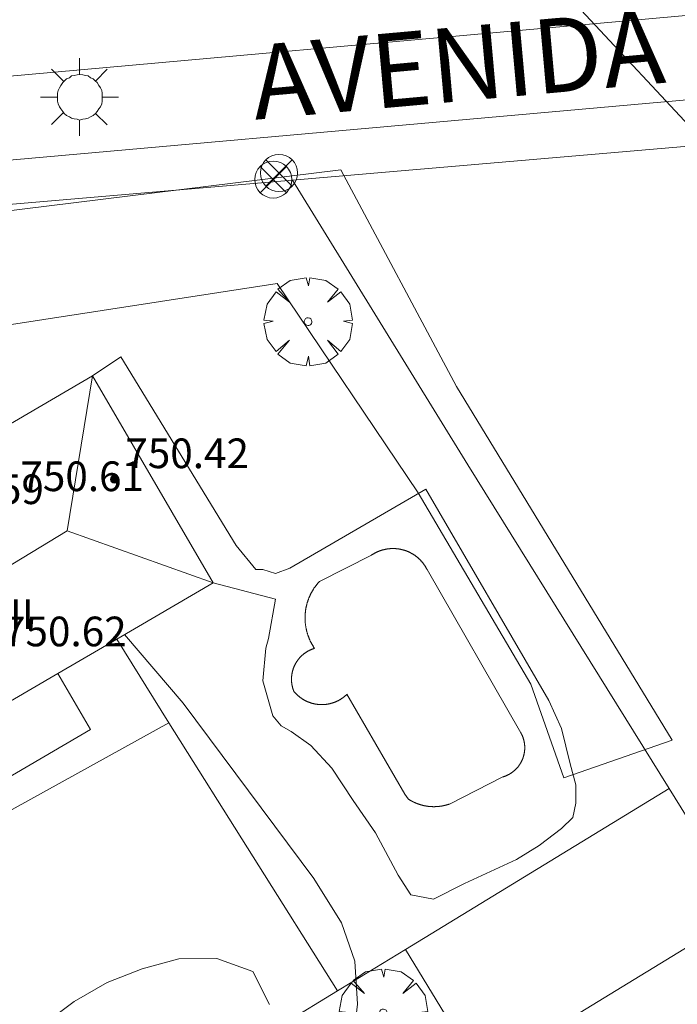
# Model space of a CAD drawing. Units: millimetres. Extents: x 423999 to 425002, y 4490499 to 4491001.
# Drawn here: x 424076 to 424094, y 4490864 to 4490890 of the extents above; entities that cross this region are included whole.
import ezdxf

# ---------------------------------------------------------------- set-up
doc = ezdxf.new("R2010")
doc.units = ezdxf.units.MM
doc.header["$MEASUREMENT"] = 0
doc.layers.get('0').update_dxf_attribs({"lineweight": 9})
for name, color, linetype, lineweight in [('1', 7, 'Continuous', 9), ('f012003p_num_plantas', 252, 'Continuous', 9), ('f030042l_viaurbana_texto', 7, 'Continuous', 9), ('f040024s_piscina', 140, 'Continuous', 9), ('f050002l_curvanivel_cgn', 23, 'Continuous', 9), ('f050009p_puntocotaconstruccionelevada', 211, 'Continuous', 9), ('f061013p_arbol', 91, 'Continuous', 9), ('f070045l_muro_tap', 11, 'MURO2', 9), ('f070047l_seto', 91, 'Continuous', 9), ('f070056l_edificacion_els', 22, 'Continuous', 9), ('f070056l_edificacion_med', 221, 'Continuous', 9), ('f070056s_edificacion_edi', 240, 'Continuous', 9), ('f070057s_edificacionligera', 11, 'Continuous', 9), ('f070058l_elementoconstruido_bordillo', 30, 'Continuous', 9), ('f070066l_obracontencion', 11, 'CONTENCION', 9), ('f081039p_poste', 7, 'Continuous', 9), ('f081055p_farola', 7, 'Continuous', 9)]:
    doc.layers.add(name, color=color, linetype=linetype, lineweight=lineweight)
doc.styles.add('ROMANS', font='romans.shx')
doc.styles.get("Standard").update_dxf_attribs({"font": 'arial.ttf'})
doc.styles.add('Style-s7210005_h', font='txt')
doc.linetypes.add('CONTENCION', pattern='A,6.1e-05,[1,obra_contencion.shx,S=1,R=0,X=0,Y=0],-6.120525', length=6.120586)
doc.linetypes.add('MURO2', pattern='A,3.1e-05,[1,muro2.shx,S=1,R=0,X=0,Y=0],-3.058844', length=3.058875)

# ---------------------------------------------------------------- blocks, each defined once
blk = doc.blocks.new('punto_cota_construccion_elevada')
at = {"layer": 'f050009p_puntocotaconstruccionelevada'}
h = blk.add_hatch(color=256, dxfattribs=at)
h.dxf.hatch_style = 1
edge = h.paths.add_edge_path()
edge.add_arc((0, 0), 0.1, 0, 360)
blk.add_circle((0, 0), 0.1, dxfattribs=at)
blk = doc.blocks.new('arbol')
at = {"color": 0, "linetype": 'Continuous', "lineweight": 0, "flags": 128}
for points in [[(0.96, 0.012), (1.2, 0.036), (1.128, 0.468), (0.888, 0.804), (0.528, 0.528), (0.816, 0.876), (0.48, 1.104), (0.048, 1.176), (0.012, 0.96), (-0.048, 1.176), (-0.48, 1.104), (-0.816, 0.876), (-0.504, 0.528), (-0.864, 0.804), (-1.104, 0.468), (-1.188, 0.036), (-0.936, 0.012)], [(-0.936, 0.012), (-1.188, -0.048), (-1.104, -0.48), (-0.864, -0.804), (-0.504, -0.504), (-0.816, -0.876), (-0.48, -1.116)], [(-0.48, -1.116), (-0.048, -1.188), (0.012, -0.936), (0.048, -1.188), (0.48, -1.116), (0.816, -0.876), (0.528, -0.504), (0.888, -0.804), (1.128, -0.48), (1.2, -0.048), (0.96, 0.012)]]:
    blk.add_lwpolyline(points, dxfattribs=at)
at = {"color": 0, "linetype": 'Continuous', "lineweight": 0, "extrusion": (0, 0, -1)}
for start, end in [(180.0229, 7.5946), (7.2233, 180.0229)]:
    blk.add_arc((0, 0), 0.104, start, end, dxfattribs=at)
blk = doc.blocks.new('poste')
at = {"layer": 'f081039p_poste'}
for p, q in [((-0.354, 0.354), (0.354, -0.354)), ((-0.354, -0.354), (0.354, 0.354))]:
    blk.add_line(p, q, dxfattribs=at)
blk.add_circle((0, 0), 0.5, dxfattribs=at)
blk = doc.blocks.new('farola')
at = {"layer": '1'}
for points in [[(0, 1.05, 0), (0, 0.6, 0)], [(-0.75, 0.75, 0), (-0.42, 0.42, 0)], [(0.01, 0.61, 0), (0.09, 0.6, 0), (0.16, 0.58, 0), (0.24, 0.57, 0), (0.3, 0.52, 0), (0.37, 0.49, 0), (0.43, 0.43, 0), (0.48, 0.39, 0), (0.52, 0.31, 0), (0.57, 0.25, 0), (0.6, 0.18, 0), (0.61, 0.1, 0), (0.61, 0.03, 0), (0.61, -0.03, 0), (0.61, -0.11, 0), (0.6, -0.18, 0), (0.57, -0.26, 0), (0.52, -0.32, 0), (0.48, -0.39, 0), (0.43, -0.44, 0), (0.37, -0.5, 0), (0.3, -0.53, 0), (0.24, -0.57, 0), (0.16, -0.59, 0), (0.09, -0.6, 0), (0, -0.62, 0), (-0.06, -0.6, 0), (-0.14, -0.59, 0), (-0.21, -0.57, 0), (-0.27, -0.53, 0), (-0.35, -0.5, 0), (-0.41, -0.44, 0), (-0.45, -0.39, 0), (-0.5, -0.32, 0), (-0.54, -0.26, 0), (-0.57, -0.18, 0), (-0.59, -0.11, 0), (-0.59, -0.03, 0), (-0.59, 0.03, 0), (-0.59, 0.1, 0), (-0.57, 0.18, 0), (-0.54, 0.25, 0), (-0.5, 0.31, 0), (-0.45, 0.39, 0), (-0.41, 0.43, 0), (-0.35, 0.49, 0), (-0.27, 0.52, 0), (-0.21, 0.57, 0), (-0.14, 0.58, 0), (-0.06, 0.6, 0), (0.01, 0.61, 0)], [(0.75, 0.75, 0), (0.43, 0.43, 0)], [(-1.05, 0, 0), (-0.59, 0, 0)], [(1.05, 0, 0), (0.61, 0, 0)], [(-0.75, -0.74, 0), (-0.42, -0.41, 0)], [(0.75, -0.75, 0), (0.43, -0.44, 0)], [(0, -1.05, 0), (0, -0.62, 0)]]:
    blk.add_polyline3d(points, dxfattribs=at)

msp = doc.modelspace()

# ---------------------------------------------------------------- linework, layer by layer
at = {"layer": 'f040024s_piscina'}
msp.add_polyline3d([(424086.307, 4490869.572, 743.616), (424084.746, 4490872.263, 743.616), (424084.74, 4490872.256, 743.616), (424084.733, 4490872.25, 743.616), (424084.726, 4490872.244, 743.616), (424084.72, 4490872.238, 743.616), (424084.713, 4490872.232, 743.616), (424084.707, 4490872.226, 743.616), (424084.7, 4490872.22, 743.616), (424084.693, 4490872.214, 743.616), (424084.686, 4490872.209, 743.616), (424084.679, 4490872.203, 743.616), (424084.672, 4490872.197, 743.616), (424084.665, 4490872.192, 743.616), (424084.658, 4490872.186, 743.616), (424084.651, 4490872.181, 743.616), (424084.644, 4490872.176, 743.616), (424084.637, 4490872.17, 743.616), (424084.629, 4490872.165, 743.616), (424084.622, 4490872.16, 743.616), (424084.615, 4490872.155, 743.616), (424084.607, 4490872.15, 743.616), (424084.6, 4490872.145, 743.616), (424084.592, 4490872.14, 743.616), (424084.585, 4490872.135, 743.616), (424084.577, 4490872.13, 743.616), (424084.569, 4490872.126, 743.616), (424084.562, 4490872.121, 743.616), (424084.554, 4490872.117, 743.616), (424084.546, 4490872.112, 743.616), (424084.539, 4490872.108, 743.616), (424084.531, 4490872.103, 743.616), (424084.523, 4490872.099, 743.616), (424084.515, 4490872.095, 743.616), (424084.507, 4490872.091, 743.616), (424084.499, 4490872.087, 743.616), (424084.491, 4490872.083, 743.616), (424084.483, 4490872.079, 743.616), (424084.475, 4490872.075, 743.616), (424084.467, 4490872.071, 743.616), (424084.458, 4490872.068, 743.616), (424084.45, 4490872.064, 743.616), (424084.442, 4490872.061, 743.616), (424084.434, 4490872.057, 743.616), (424084.425, 4490872.054, 743.616), (424084.417, 4490872.051, 743.616), (424084.409, 4490872.047, 743.616), (424084.4, 4490872.044, 743.616), (424084.392, 4490872.041, 743.616), (424084.383, 4490872.038, 743.616), (424084.375, 4490872.035, 743.616), (424084.366, 4490872.033, 743.616), (424084.358, 4490872.03, 743.616), (424084.349, 4490872.027, 743.616), (424084.341, 4490872.025, 743.616), (424084.332, 4490872.022, 743.616), (424084.324, 4490872.02, 743.616), (424084.315, 4490872.017, 743.616), (424084.306, 4490872.015, 743.616), (424084.298, 4490872.013, 743.616), (424084.289, 4490872.011, 743.616), (424084.28, 4490872.009, 743.616), (424084.271, 4490872.007, 743.616), (424084.263, 4490872.005, 743.616), (424084.254, 4490872.003, 743.616), (424084.245, 4490872.002, 743.616), (424084.236, 4490872, 743.616), (424084.227, 4490871.999, 743.616), (424084.219, 4490871.997, 743.616), (424084.21, 4490871.996, 743.616), (424084.201, 4490871.994, 743.616), (424084.192, 4490871.993, 743.616), (424084.183, 4490871.992, 743.616), (424084.174, 4490871.991, 743.616), (424084.165, 4490871.99, 743.616), (424084.156, 4490871.989, 743.616), (424084.147, 4490871.988, 743.616), (424084.139, 4490871.988, 743.616), (424084.13, 4490871.987, 743.616), (424084.121, 4490871.987, 743.616), (424084.112, 4490871.986, 743.616), (424084.103, 4490871.986, 743.616), (424084.094, 4490871.985, 743.616), (424084.085, 4490871.985, 743.616), (424084.076, 4490871.985, 743.616), (424084.067, 4490871.985, 743.616), (424084.058, 4490871.985, 743.616), (424084.049, 4490871.985, 743.616), (424084.04, 4490871.985, 743.616), (424084.031, 4490871.986, 743.616), (424084.022, 4490871.986, 743.616), (424084.013, 4490871.987, 743.616), (424084.004, 4490871.987, 743.616), (424083.995, 4490871.988, 743.616), (424083.986, 4490871.988, 743.616), (424083.978, 4490871.989, 743.616), (424083.969, 4490871.99, 743.616), (424083.96, 4490871.991, 743.616), (424083.951, 4490871.992, 743.616), (424083.942, 4490871.993, 743.616), (424083.933, 4490871.994, 743.616), (424083.924, 4490871.996, 743.616), (424083.915, 4490871.997, 743.616), (424083.907, 4490871.998, 743.616), (424083.898, 4490872, 743.616), (424083.889, 4490872.001, 743.616), (424083.88, 4490872.003, 743.616), (424083.871, 4490872.005, 743.616), (424083.863, 4490872.007, 743.616), (424083.854, 4490872.009, 743.616), (424083.845, 4490872.011, 743.616), (424083.836, 4490872.013, 743.616), (424083.828, 4490872.015, 743.616), (424083.819, 4490872.017, 743.616), (424083.81, 4490872.019, 743.616), (424083.802, 4490872.022, 743.616), (424083.793, 4490872.024, 743.616), (424083.785, 4490872.027, 743.616), (424083.776, 4490872.03, 743.616), (424083.767, 4490872.032, 743.616), (424083.759, 4490872.035, 743.616), (424083.75, 4490872.038, 743.616), (424083.742, 4490872.041, 743.616), (424083.734, 4490872.044, 743.616), (424083.725, 4490872.047, 743.616), (424083.717, 4490872.05, 743.616), (424083.708, 4490872.053, 743.616), (424083.7, 4490872.057, 743.616), (424083.692, 4490872.06, 743.616), (424083.684, 4490872.064, 743.616), (424083.675, 4490872.067, 743.616), (424083.667, 4490872.071, 743.616), (424083.659, 4490872.075, 743.616), (424083.651, 4490872.078, 743.616), (424083.643, 4490872.082, 743.616), (424083.635, 4490872.086, 743.616), (424083.627, 4490872.09, 743.616), (424083.619, 4490872.094, 743.616), (424083.611, 4490872.098, 743.616), (424083.603, 4490872.103, 743.616), (424083.595, 4490872.107, 743.616), (424083.587, 4490872.111, 743.616), (424083.58, 4490872.116, 743.616), (424083.572, 4490872.12, 743.616), (424083.564, 4490872.125, 743.616), (424083.557, 4490872.13, 743.616), (424083.549, 4490872.134, 743.616), (424083.541, 4490872.139, 743.616), (424083.534, 4490872.144, 743.616), (424083.526, 4490872.149, 743.616), (424083.519, 4490872.154, 743.616), (424083.512, 4490872.159, 743.616), (424083.504, 4490872.164, 743.616), (424083.497, 4490872.169, 743.616), (424083.49, 4490872.175, 743.616), (424083.483, 4490872.18, 743.616), (424083.476, 4490872.186, 743.616), (424083.468, 4490872.191, 743.616), (424083.461, 4490872.197, 743.616), (424083.454, 4490872.202, 743.616), (424083.448, 4490872.208, 743.616), (424083.441, 4490872.214, 743.616), (424083.434, 4490872.219, 743.616), (424083.427, 4490872.225, 743.616), (424083.42, 4490872.231, 743.616), (424083.414, 4490872.237, 743.616), (424083.407, 4490872.243, 743.616), (424083.401, 4490872.249, 743.616), (424083.394, 4490872.256, 743.616), (424083.388, 4490872.262, 743.616), (424083.381, 4490872.268, 743.616), (424083.375, 4490872.274, 743.616), (424083.369, 4490872.281, 743.616), (424083.362, 4490872.287, 743.616), (424083.356, 4490872.294, 743.616), (424083.35, 4490872.3, 743.616), (424083.344, 4490872.307, 743.616), (424083.338, 4490872.314, 743.616), (424083.332, 4490872.32, 743.616), (424083.327, 4490872.327, 743.616), (424083.321, 4490872.334, 743.616), (424083.315, 4490872.341, 743.616), (424083.312, 4490872.348, 743.616), (424083.309, 4490872.356, 743.616), (424083.306, 4490872.363, 743.616), (424083.304, 4490872.371, 743.616), (424083.301, 4490872.379, 743.616), (424083.298, 4490872.386, 743.616), (424083.296, 4490872.394, 743.616), (424083.293, 4490872.401, 743.616), (424083.291, 4490872.409, 743.616), (424083.288, 4490872.417, 743.616), (424083.286, 4490872.425, 743.616), (424083.284, 4490872.432, 743.616), (424083.282, 4490872.44, 743.616), (424083.28, 4490872.448, 743.616), (424083.278, 4490872.456, 743.616), (424083.276, 4490872.463, 743.616), (424083.274, 4490872.471, 743.616), (424083.272, 4490872.479, 743.616), (424083.27, 4490872.487, 743.616), (424083.269, 4490872.495, 743.616), (424083.267, 4490872.503, 743.616), (424083.265, 4490872.511, 743.616), (424083.264, 4490872.519, 743.616), (424083.263, 4490872.527, 743.616), (424083.261, 4490872.534, 743.616), (424083.26, 4490872.542, 743.616), (424083.259, 4490872.55, 743.616), (424083.258, 4490872.558, 743.616), (424083.257, 4490872.566, 743.616), (424083.256, 4490872.574, 743.616), (424083.255, 4490872.582, 743.616), (424083.255, 4490872.59, 743.616), (424083.254, 4490872.598, 743.616), (424083.253, 4490872.606, 743.616), (424083.253, 4490872.615, 743.616), (424083.252, 4490872.623, 743.616), (424083.252, 4490872.631, 743.616), (424083.252, 4490872.639, 743.616), (424083.251, 4490872.647, 743.616), (424083.251, 4490872.655, 743.616), (424083.251, 4490872.663, 743.616), (424083.251, 4490872.671, 743.616), (424083.251, 4490872.679, 743.616), (424083.251, 4490872.687, 743.616), (424083.251, 4490872.695, 743.616), (424083.252, 4490872.703, 743.616), (424083.252, 4490872.711, 743.616), (424083.253, 4490872.719, 743.616), (424083.253, 4490872.727, 743.616), (424083.254, 4490872.735, 743.616), (424083.254, 4490872.743, 743.616), (424083.255, 4490872.751, 743.616), (424083.256, 4490872.759, 743.616), (424083.257, 4490872.767, 743.616), (424083.258, 4490872.775, 743.616), (424083.259, 4490872.783, 743.616), (424083.26, 4490872.791, 743.616), (424083.261, 4490872.799, 743.616), (424083.262, 4490872.807, 743.616), (424083.264, 4490872.815, 743.616), (424083.265, 4490872.823, 743.616), (424083.266, 4490872.831, 743.616), (424083.268, 4490872.839, 743.616), (424083.27, 4490872.847, 743.616), (424083.271, 4490872.855, 743.616), (424083.273, 4490872.862, 743.616), (424083.275, 4490872.87, 743.616), (424083.277, 4490872.878, 743.616), (424083.279, 4490872.886, 743.616), (424083.281, 4490872.894, 743.616), (424083.283, 4490872.901, 743.616), (424083.285, 4490872.909, 743.616), (424083.287, 4490872.917, 743.616), (424083.29, 4490872.925, 743.616), (424083.292, 4490872.932, 743.616), (424083.295, 4490872.94, 743.616), (424083.297, 4490872.948, 743.616), (424083.3, 4490872.955, 743.616), (424083.303, 4490872.963, 743.616), (424083.305, 4490872.97, 743.616), (424083.308, 4490872.978, 743.616), (424083.311, 4490872.985, 743.616), (424083.314, 4490872.993, 743.616), (424083.317, 4490873, 743.616), (424083.32, 4490873.008, 743.616), (424083.323, 4490873.015, 743.616), (424083.327, 4490873.023, 743.616), (424083.33, 4490873.03, 743.616), (424083.333, 4490873.037, 743.616), (424083.337, 4490873.044, 743.616), (424083.34, 4490873.052, 743.616), (424083.344, 4490873.059, 743.616), (424083.347, 4490873.066, 743.616), (424083.351, 4490873.073, 743.616), (424083.355, 4490873.08, 743.616), (424083.359, 4490873.087, 743.616), (424083.363, 4490873.094, 743.616), (424083.367, 4490873.101, 743.616), (424083.371, 4490873.108, 743.616), (424083.375, 4490873.115, 743.616), (424083.379, 4490873.122, 743.616), (424083.383, 4490873.129, 743.616), (424083.388, 4490873.136, 743.616), (424083.392, 4490873.143, 743.616), (424083.396, 4490873.149, 743.616), (424083.401, 4490873.156, 743.616), (424083.405, 4490873.163, 743.616), (424083.41, 4490873.169, 743.616), (424083.415, 4490873.176, 743.616), (424083.419, 4490873.182, 743.616), (424083.424, 4490873.189, 743.616), (424083.429, 4490873.195, 743.616), (424083.434, 4490873.202, 743.616), (424083.439, 4490873.208, 743.616), (424083.444, 4490873.214, 743.616), (424083.449, 4490873.22, 743.616), (424083.454, 4490873.227, 743.616), (424083.459, 4490873.233, 743.616), (424083.465, 4490873.239, 743.616), (424083.47, 4490873.245, 743.616), (424083.475, 4490873.251, 743.616), (424083.481, 4490873.257, 743.616), (424083.486, 4490873.263, 743.616), (424083.492, 4490873.269, 743.616), (424083.497, 4490873.274, 743.616), (424083.503, 4490873.28, 743.616), (424083.509, 4490873.286, 743.616), (424083.515, 4490873.291, 743.616), (424083.52, 4490873.297, 743.616), (424083.526, 4490873.303, 743.616), (424083.532, 4490873.308, 743.616), (424083.538, 4490873.313, 743.616), (424083.544, 4490873.319, 743.616), (424083.55, 4490873.324, 743.616), (424083.556, 4490873.329, 743.616), (424083.562, 4490873.335, 743.616), (424083.569, 4490873.34, 743.616), (424083.575, 4490873.345, 743.616), (424083.581, 4490873.35, 743.616), (424083.587, 4490873.355, 743.616), (424083.594, 4490873.36, 743.616), (424083.6, 4490873.365, 743.616), (424083.607, 4490873.369, 743.616), (424083.613, 4490873.374, 743.616), (424083.62, 4490873.379, 743.616), (424083.626, 4490873.383, 743.616), (424083.633, 4490873.388, 743.616), (424083.64, 4490873.392, 743.616), (424083.647, 4490873.397, 743.616), (424083.653, 4490873.401, 743.616), (424083.66, 4490873.405, 743.616), (424083.667, 4490873.41, 743.616), (424083.674, 4490873.414, 743.616), (424083.681, 4490873.418, 743.616), (424083.688, 4490873.422, 743.616), (424083.695, 4490873.426, 743.616), (424083.702, 4490873.43, 743.616), (424083.709, 4490873.434, 743.616), (424083.716, 4490873.437, 743.616), (424083.723, 4490873.441, 743.616), (424083.73, 4490873.445, 743.616), (424083.738, 4490873.448, 743.616), (424083.745, 4490873.452, 743.616), (424083.752, 4490873.455, 743.616), (424083.759, 4490873.459, 743.616), (424083.767, 4490873.462, 743.616), (424083.774, 4490873.465, 743.616), (424083.781, 4490873.468, 743.616), (424083.789, 4490873.471, 743.616), (424083.796, 4490873.475, 743.616), (424083.804, 4490873.477, 743.616), (424083.811, 4490873.48, 743.616), (424083.819, 4490873.483, 743.616), (424083.826, 4490873.486, 743.616), (424083.834, 4490873.489, 743.616), (424083.842, 4490873.491, 743.616), (424083.849, 4490873.494, 743.616), (424083.857, 4490873.496, 743.616), (424083.865, 4490873.499, 743.616), (424083.872, 4490873.501, 743.616), (424083.866, 4490873.51, 743.616), (424083.86, 4490873.519, 743.616), (424083.854, 4490873.528, 743.616), (424083.848, 4490873.537, 743.616), (424083.842, 4490873.546, 743.616), (424083.836, 4490873.555, 743.616), (424083.831, 4490873.565, 743.616), (424083.825, 4490873.574, 743.616), (424083.819, 4490873.583, 743.616), (424083.814, 4490873.593, 743.616), (424083.808, 4490873.602, 743.616), (424083.803, 4490873.611, 743.616), (424083.798, 4490873.621, 743.616), (424083.792, 4490873.63, 743.616), (424083.787, 4490873.64, 743.616), (424083.782, 4490873.65, 743.616), (424083.777, 4490873.659, 743.616), (424083.772, 4490873.669, 743.616), (424083.767, 4490873.679, 743.616), (424083.763, 4490873.688, 743.616), (424083.758, 4490873.698, 743.616), (424083.753, 4490873.708, 743.616), (424083.749, 4490873.718, 743.616), (424083.744, 4490873.728, 743.616), (424083.74, 4490873.738, 743.616), (424083.735, 4490873.748, 743.616), (424083.731, 4490873.758, 743.616), (424083.727, 4490873.768, 743.616), (424083.723, 4490873.778, 743.616), (424083.718, 4490873.788, 743.616), (424083.714, 4490873.798, 743.616), (424083.711, 4490873.808, 743.616), (424083.707, 4490873.818, 743.616), (424083.703, 4490873.828, 743.616), (424083.699, 4490873.839, 743.616), (424083.696, 4490873.849, 743.616), (424083.692, 4490873.859, 743.616), (424083.689, 4490873.869, 743.616), (424083.685, 4490873.88, 743.616), (424083.682, 4490873.89, 743.616), (424083.679, 4490873.901, 743.616), (424083.676, 4490873.911, 743.616), (424083.673, 4490873.921, 743.616), (424083.67, 4490873.932, 743.616), (424083.667, 4490873.942, 743.616), (424083.664, 4490873.953, 743.616), (424083.661, 4490873.963, 743.616), (424083.659, 4490873.974, 743.616), (424083.656, 4490873.984, 743.616), (424083.654, 4490873.995, 743.616), (424083.651, 4490874.006, 743.616), (424083.649, 4490874.016, 743.616), (424083.646, 4490874.027, 743.616), (424083.644, 4490874.038, 743.616), (424083.642, 4490874.048, 743.616), (424083.64, 4490874.059, 743.616), (424083.638, 4490874.07, 743.616), (424083.636, 4490874.08, 743.616), (424083.635, 4490874.091, 743.616), (424083.633, 4490874.102, 743.616), (424083.631, 4490874.113, 743.616), (424083.63, 4490874.123, 743.616), (424083.628, 4490874.134, 743.616), (424083.627, 4490874.145, 743.616), (424083.626, 4490874.156, 743.616), (424083.624, 4490874.166, 743.616), (424083.623, 4490874.177, 743.616), (424083.622, 4490874.188, 743.616), (424083.621, 4490874.199, 743.616), (424083.62, 4490874.21, 743.616), (424083.62, 4490874.221, 743.616), (424083.619, 4490874.231, 743.616), (424083.618, 4490874.242, 743.616), (424083.618, 4490874.253, 743.616), (424083.617, 4490874.264, 743.616), (424083.617, 4490874.275, 743.616), (424083.617, 4490874.286, 743.616), (424083.616, 4490874.297, 743.616), (424083.616, 4490874.307, 743.616), (424083.616, 4490874.318, 743.616), (424083.616, 4490874.329, 743.616), (424083.616, 4490874.34, 743.616), (424083.616, 4490874.351, 743.616), (424083.617, 4490874.362, 743.616), (424083.617, 4490874.373, 743.616), (424083.618, 4490874.384, 743.616), (424083.618, 4490874.394, 743.616), (424083.619, 4490874.405, 743.616), (424083.619, 4490874.416, 743.616), (424083.62, 4490874.427, 743.616), (424083.621, 4490874.438, 743.616), (424083.622, 4490874.449, 743.616), (424083.623, 4490874.459, 743.616), (424083.624, 4490874.47, 743.616), (424083.625, 4490874.481, 743.616), (424083.626, 4490874.492, 743.616), (424083.628, 4490874.503, 743.616), (424083.629, 4490874.513, 743.616), (424083.631, 4490874.524, 743.616), (424083.632, 4490874.535, 743.616), (424083.634, 4490874.546, 743.616), (424083.636, 4490874.556, 743.616), (424083.637, 4490874.567, 743.616), (424083.639, 4490874.578, 743.616), (424083.641, 4490874.589, 743.616), (424083.643, 4490874.599, 743.616), (424083.645, 4490874.61, 743.616), (424083.648, 4490874.621, 743.616), (424083.65, 4490874.631, 743.616), (424083.652, 4490874.642, 743.616), (424083.655, 4490874.652, 743.616), (424083.657, 4490874.663, 743.616), (424083.66, 4490874.674, 743.616), (424083.663, 4490874.684, 743.616), (424083.665, 4490874.695, 743.616), (424083.668, 4490874.705, 743.616), (424083.671, 4490874.716, 743.616), (424083.674, 4490874.726, 743.616), (424083.677, 4490874.736, 743.616), (424083.681, 4490874.747, 743.616), (424083.684, 4490874.757, 743.616), (424083.687, 4490874.768, 743.616), (424083.691, 4490874.778, 743.616), (424083.694, 4490874.788, 743.616), (424083.698, 4490874.798, 743.616), (424083.701, 4490874.809, 743.616), (424083.705, 4490874.819, 743.616), (424083.709, 4490874.829, 743.616), (424083.713, 4490874.839, 743.616), (424083.717, 4490874.849, 743.616), (424083.721, 4490874.859, 743.616), (424083.725, 4490874.87, 743.616), (424083.729, 4490874.88, 743.616), (424083.733, 4490874.89, 743.616), (424083.737, 4490874.9, 743.616), (424083.742, 4490874.909, 743.616), (424083.746, 4490874.919, 743.616), (424083.751, 4490874.929, 743.616), (424083.756, 4490874.939, 743.616), (424083.76, 4490874.949, 743.616), (424083.765, 4490874.959, 743.616), (424083.77, 4490874.968, 743.616), (424083.775, 4490874.978, 743.616), (424083.78, 4490874.988, 743.616), (424083.785, 4490874.997, 743.616), (424083.79, 4490875.007, 743.616), (424083.795, 4490875.016, 743.616), (424083.8, 4490875.026, 743.616), (424083.806, 4490875.035, 743.616), (424083.811, 4490875.045, 743.616), (424083.817, 4490875.054, 743.616), (424083.822, 4490875.064, 743.616), (424083.828, 4490875.073, 743.616), (424083.834, 4490875.082, 743.616), (424083.839, 4490875.091, 743.616), (424083.845, 4490875.1, 743.616), (424083.851, 4490875.11, 743.616), (424083.857, 4490875.119, 743.616), (424083.863, 4490875.128, 743.616), (424083.869, 4490875.137, 743.616), (424083.876, 4490875.146, 743.616), (424083.882, 4490875.155, 743.616), (424083.888, 4490875.163, 743.616), (424083.895, 4490875.172, 743.616), (424083.901, 4490875.181, 743.616), (424083.908, 4490875.19, 743.616), (424083.914, 4490875.198, 743.616), (424083.921, 4490875.207, 743.616), (424083.928, 4490875.215, 743.616), (424083.934, 4490875.224, 743.616), (424083.941, 4490875.232, 743.616), (424083.948, 4490875.241, 743.616), (424083.955, 4490875.249, 743.616), (424083.962, 4490875.257, 743.616), (424083.969, 4490875.266, 743.616), (424083.976, 4490875.274, 743.616), (424083.984, 4490875.282, 743.616), (424083.991, 4490875.29, 743.616), (424083.998, 4490875.298, 743.616), (424084.006, 4490875.306, 743.616), (424085.409, 4490876.015, 743.616), (424085.417, 4490876.02, 743.616), (424085.425, 4490876.026, 743.616), (424085.433, 4490876.031, 743.616), (424085.441, 4490876.036, 743.616), (424085.45, 4490876.041, 743.616), (424085.458, 4490876.046, 743.616), (424085.466, 4490876.051, 743.616), (424085.475, 4490876.056, 743.616), (424085.483, 4490876.061, 743.616), (424085.492, 4490876.065, 743.616), (424085.5, 4490876.07, 743.616), (424085.509, 4490876.074, 743.616), (424085.518, 4490876.079, 743.616), (424085.526, 4490876.083, 743.616), (424085.535, 4490876.088, 743.616), (424085.544, 4490876.092, 743.616), (424085.553, 4490876.096, 743.616), (424085.561, 4490876.1, 743.616), (424085.57, 4490876.104, 743.616), (424085.579, 4490876.108, 743.616), (424085.588, 4490876.112, 743.616), (424085.597, 4490876.115, 743.616), (424085.606, 4490876.119, 743.616), (424085.615, 4490876.122, 743.616), (424085.624, 4490876.126, 743.616), (424085.634, 4490876.129, 743.616), (424085.643, 4490876.133, 743.616), (424085.652, 4490876.136, 743.616), (424085.661, 4490876.139, 743.616), (424085.67, 4490876.142, 743.616), (424085.68, 4490876.145, 743.616), (424085.689, 4490876.148, 743.616), (424085.698, 4490876.15, 743.616), (424085.708, 4490876.153, 743.616), (424085.717, 4490876.156, 743.616), (424085.726, 4490876.158, 743.616), (424085.736, 4490876.16, 743.616), (424085.745, 4490876.163, 743.616), (424085.755, 4490876.165, 743.616), (424085.764, 4490876.167, 743.616), (424085.774, 4490876.169, 743.616), (424085.783, 4490876.171, 743.616), (424085.793, 4490876.173, 743.616), (424085.802, 4490876.175, 743.616), (424085.812, 4490876.176, 743.616), (424085.822, 4490876.178, 743.616), (424085.831, 4490876.179, 743.616), (424085.841, 4490876.181, 743.616), (424085.851, 4490876.182, 743.616), (424085.86, 4490876.183, 743.616), (424085.87, 4490876.185, 743.616), (424085.88, 4490876.186, 743.616), (424085.889, 4490876.187, 743.616), (424085.899, 4490876.187, 743.616), (424085.909, 4490876.188, 743.616), (424085.918, 4490876.189, 743.616), (424085.928, 4490876.189, 743.616), (424085.938, 4490876.19, 743.616), (424085.947, 4490876.19, 743.616), (424085.957, 4490876.191, 743.616), (424085.967, 4490876.191, 743.616), (424085.977, 4490876.191, 743.616), (424085.986, 4490876.191, 743.616), (424085.996, 4490876.191, 743.616), (424086.006, 4490876.191, 743.616), (424086.016, 4490876.191, 743.616), (424086.025, 4490876.19, 743.616), (424086.035, 4490876.19, 743.616), (424086.045, 4490876.189, 743.616), (424086.054, 4490876.189, 743.616), (424086.064, 4490876.188, 743.616), (424086.074, 4490876.187, 743.616), (424086.084, 4490876.186, 743.616), (424086.093, 4490876.185, 743.616), (424086.103, 4490876.184, 743.616), (424086.113, 4490876.183, 743.616), (424086.122, 4490876.182, 743.616), (424086.132, 4490876.18, 743.616), (424086.141, 4490876.179, 743.616), (424086.151, 4490876.178, 743.616), (424086.161, 4490876.176, 743.616), (424086.17, 4490876.174, 743.616), (424086.18, 4490876.172, 743.616), (424086.189, 4490876.171, 743.616), (424086.199, 4490876.169, 743.616), (424086.208, 4490876.167, 743.616), (424086.218, 4490876.164, 743.616), (424086.227, 4490876.162, 743.616), (424086.237, 4490876.16, 743.616), (424086.246, 4490876.157, 743.616), (424086.256, 4490876.155, 743.616), (424086.265, 4490876.152, 743.616), (424086.274, 4490876.15, 743.616), (424086.284, 4490876.147, 743.616), (424086.293, 4490876.144, 743.616), (424086.302, 4490876.141, 743.616), (424086.311, 4490876.138, 743.616), (424086.321, 4490876.135, 743.616), (424086.33, 4490876.132, 743.616), (424086.339, 4490876.128, 743.616), (424086.348, 4490876.125, 743.616), (424086.357, 4490876.121, 743.616), (424086.366, 4490876.118, 743.616), (424086.375, 4490876.114, 743.616), (424086.384, 4490876.111, 743.616), (424086.393, 4490876.107, 743.616), (424086.402, 4490876.103, 743.616), (424086.411, 4490876.099, 743.616), (424086.42, 4490876.095, 743.616), (424086.429, 4490876.091, 743.616), (424086.437, 4490876.086, 743.616), (424086.446, 4490876.082, 743.616), (424086.455, 4490876.078, 743.616), (424086.464, 4490876.073, 743.616), (424086.472, 4490876.069, 743.616), (424086.481, 4490876.064, 743.616), (424086.489, 4490876.059, 743.616), (424086.498, 4490876.054, 743.616), (424086.506, 4490876.05, 743.616), (424086.514, 4490876.045, 743.616), (424086.523, 4490876.04, 743.616), (424086.531, 4490876.035, 743.616), (424086.539, 4490876.029, 743.616), (424086.547, 4490876.024, 743.616), (424086.556, 4490876.019, 743.616), (424086.564, 4490876.013, 743.616), (424086.572, 4490876.008, 743.616), (424086.58, 4490876.002, 743.616), (424086.588, 4490875.997, 743.616), (424086.595, 4490875.991, 743.616), (424086.603, 4490875.985, 743.616), (424086.611, 4490875.979, 743.616), (424086.619, 4490875.973, 743.616), (424086.626, 4490875.967, 743.616), (424086.634, 4490875.961, 743.616), (424086.641, 4490875.955, 743.616), (424086.649, 4490875.949, 743.616), (424086.656, 4490875.942, 743.616), (424086.664, 4490875.936, 743.616), (424086.671, 4490875.93, 743.616), (424086.678, 4490875.923, 743.616), (424086.685, 4490875.916, 743.616), (424086.693, 4490875.91, 743.616), (424086.7, 4490875.903, 743.616), (424086.707, 4490875.896, 743.616), (424086.713, 4490875.89, 743.616), (424086.72, 4490875.883, 743.616), (424086.727, 4490875.876, 743.616), (424086.734, 4490875.869, 743.616), (424086.74, 4490875.861, 743.616), (424086.747, 4490875.854, 743.616), (424086.754, 4490875.847, 743.616), (424086.76, 4490875.84, 743.616), (424086.766, 4490875.832, 743.616), (424086.773, 4490875.825, 743.616), (424086.779, 4490875.818, 743.616), (424086.785, 4490875.81, 743.616), (424086.791, 4490875.802, 743.616), (424086.797, 4490875.795, 743.616), (424086.803, 4490875.787, 743.616), (424086.809, 4490875.779, 743.616), (424086.815, 4490875.772, 743.616), (424086.821, 4490875.764, 743.616), (424086.826, 4490875.756, 743.616), (424086.832, 4490875.748, 743.616), (424086.837, 4490875.74, 743.616), (424086.843, 4490875.732, 743.616), (424086.848, 4490875.724, 743.616), (424086.853, 4490875.715, 743.616), (424086.859, 4490875.707, 743.616), (424086.864, 4490875.699, 743.616), (424086.869, 4490875.691, 743.616), (424086.874, 4490875.682, 743.616), (424086.879, 4490875.674, 743.616), (424086.883, 4490875.665, 743.616), (424086.888, 4490875.657, 743.616), (424086.893, 4490875.648, 743.616), (424086.897, 4490875.64, 743.616), (424086.902, 4490875.631, 743.616), (424086.906, 4490875.622, 743.616), (424089.435, 4490871.223, 742.683), (424089.438, 4490871.216, 742.683), (424089.442, 4490871.209, 742.683), (424089.446, 4490871.201, 742.683), (424089.45, 4490871.194, 742.683), (424089.454, 4490871.187, 742.683), (424089.457, 4490871.179, 742.683), (424089.461, 4490871.172, 742.683), (424089.464, 4490871.165, 742.683), (424089.468, 4490871.157, 742.683), (424089.471, 4490871.15, 742.683), (424089.474, 4490871.142, 742.683), (424089.477, 4490871.135, 742.683), (424089.48, 4490871.127, 742.683), (424089.483, 4490871.119, 742.683), (424089.486, 4490871.112, 742.683), (424089.489, 4490871.104, 742.683), (424089.492, 4490871.096, 742.683), (424089.494, 4490871.089, 742.683), (424089.497, 4490871.081, 742.683), (424089.5, 4490871.073, 742.683), (424089.502, 4490871.065, 742.683), (424089.504, 4490871.057, 742.683), (424089.507, 4490871.05, 742.683), (424089.509, 4490871.042, 742.683), (424089.511, 4490871.034, 742.683), (424089.513, 4490871.026, 742.683), (424089.515, 4490871.018, 742.683), (424089.517, 4490871.01, 742.683), (424089.519, 4490871.002, 742.683), (424089.521, 4490870.994, 742.683), (424089.522, 4490870.986, 742.683), (424089.524, 4490870.978, 742.683), (424089.525, 4490870.97, 742.683), (424089.527, 4490870.962, 742.683), (424089.528, 4490870.954, 742.683), (424089.529, 4490870.946, 742.683), (424089.531, 4490870.938, 742.683), (424089.532, 4490870.929, 742.683), (424089.533, 4490870.921, 742.683), (424089.534, 4490870.913, 742.683), (424089.535, 4490870.905, 742.683), (424089.535, 4490870.897, 742.683), (424089.536, 4490870.889, 742.683), (424089.537, 4490870.881, 742.683), (424089.537, 4490870.872, 742.683), (424089.538, 4490870.864, 742.683), (424089.538, 4490870.856, 742.683), (424089.538, 4490870.848, 742.683), (424089.538, 4490870.84, 742.683), (424089.539, 4490870.832, 742.683), (424089.539, 4490870.823, 742.683), (424089.539, 4490870.815, 742.683), (424089.538, 4490870.807, 742.683), (424089.538, 4490870.799, 742.683), (424089.538, 4490870.791, 742.683), (424089.538, 4490870.782, 742.683), (424089.537, 4490870.774, 742.683), (424089.537, 4490870.766, 742.683), (424089.536, 4490870.758, 742.683), (424089.535, 4490870.75, 742.683), (424089.535, 4490870.742, 742.683), (424089.534, 4490870.733, 742.683), (424089.533, 4490870.725, 742.683), (424089.532, 4490870.717, 742.683), (424089.531, 4490870.709, 742.683), (424089.529, 4490870.701, 742.683), (424089.528, 4490870.693, 742.683), (424089.527, 4490870.685, 742.683), (424089.525, 4490870.677, 742.683), (424089.524, 4490870.669, 742.683), (424089.522, 4490870.661, 742.683), (424089.521, 4490870.653, 742.683), (424089.519, 4490870.645, 742.683), (424089.517, 4490870.637, 742.683), (424089.515, 4490870.629, 742.683), (424089.513, 4490870.621, 742.683), (424089.511, 4490870.613, 742.683), (424089.509, 4490870.605, 742.683), (424089.507, 4490870.597, 742.683), (424089.505, 4490870.589, 742.683), (424089.502, 4490870.581, 742.683), (424089.5, 4490870.574, 742.683), (424089.497, 4490870.566, 742.683), (424089.495, 4490870.558, 742.683), (424089.492, 4490870.55, 742.683), (424089.489, 4490870.543, 742.683), (424089.486, 4490870.535, 742.683), (424089.483, 4490870.527, 742.683), (424089.48, 4490870.52, 742.683), (424089.477, 4490870.512, 742.683), (424089.474, 4490870.504, 742.683), (424089.471, 4490870.497, 742.683), (424089.468, 4490870.489, 742.683), (424089.464, 4490870.482, 742.683), (424089.461, 4490870.475, 742.683), (424089.457, 4490870.467, 742.683), (424089.454, 4490870.46, 742.683), (424089.45, 4490870.452, 742.683), (424089.446, 4490870.445, 742.683), (424089.443, 4490870.438, 742.683), (424089.439, 4490870.431, 742.683), (424089.435, 4490870.424, 742.683), (424089.431, 4490870.416, 742.683), (424089.427, 4490870.409, 742.683), (424089.422, 4490870.402, 742.683), (424089.418, 4490870.395, 742.683), (424089.414, 4490870.388, 742.683), (424089.409, 4490870.381, 742.683), (424089.405, 4490870.375, 742.683), (424089.401, 4490870.368, 742.683), (424089.396, 4490870.361, 742.683), (424089.391, 4490870.354, 742.683), (424089.387, 4490870.347, 742.683), (424089.382, 4490870.341, 742.683), (424089.377, 4490870.334, 742.683), (424089.372, 4490870.328, 742.683), (424089.367, 4490870.321, 742.683), (424089.362, 4490870.315, 742.683), (424089.357, 4490870.308, 742.683), (424089.352, 4490870.302, 742.683), (424089.346, 4490870.296, 742.683), (424089.341, 4490870.289, 742.683), (424089.336, 4490870.283, 742.683), (424089.33, 4490870.277, 742.683), (424089.325, 4490870.271, 742.683), (424089.319, 4490870.265, 742.683), (424089.314, 4490870.259, 742.683), (424089.308, 4490870.253, 742.683), (424089.302, 4490870.247, 742.683), (424089.297, 4490870.241, 742.683), (424089.291, 4490870.236, 742.683), (424089.285, 4490870.23, 742.683), (424089.279, 4490870.224, 742.683), (424089.273, 4490870.219, 742.683), (424089.267, 4490870.213, 742.683), (424089.261, 4490870.208, 742.683), (424089.255, 4490870.203, 742.683), (424089.248, 4490870.197, 742.683), (424089.242, 4490870.192, 742.683), (424089.236, 4490870.187, 742.683), (424089.229, 4490870.182, 742.683), (424089.223, 4490870.177, 742.683), (424089.216, 4490870.172, 742.683), (424089.21, 4490870.167, 742.683), (424089.203, 4490870.162, 742.683), (424089.197, 4490870.157, 742.683), (424089.19, 4490870.152, 742.683), (424089.183, 4490870.147, 742.683), (424089.177, 4490870.143, 742.683), (424089.17, 4490870.138, 742.683), (424089.163, 4490870.134, 742.683), (424089.156, 4490870.129, 742.683), (424089.149, 4490870.125, 742.683), (424089.142, 4490870.121, 742.683), (424089.135, 4490870.117, 742.683), (424089.128, 4490870.113, 742.683), (424089.121, 4490870.109, 742.683), (424089.114, 4490870.105, 742.683), (424089.106, 4490870.101, 742.683), (424089.099, 4490870.097, 742.683), (424089.092, 4490870.093, 742.683), (424089.085, 4490870.089, 742.683), (424089.077, 4490870.086, 742.683), (424089.07, 4490870.082, 742.683), (424089.063, 4490870.079, 742.683), (424089.055, 4490870.075, 742.683), (424089.048, 4490870.072, 742.683), (424089.04, 4490870.069, 742.683), (424089.033, 4490870.066, 742.683), (424089.025, 4490870.062, 742.683), (424089.017, 4490870.059, 742.683), (424089.01, 4490870.056, 742.683), (424089.002, 4490870.054, 742.683), (424088.994, 4490870.051, 742.683), (424088.987, 4490870.048, 742.683), (424088.979, 4490870.045, 742.683), (424088.971, 4490870.043, 742.683), (424088.963, 4490870.04, 742.683), (424088.955, 4490870.038, 742.683), (424088.948, 4490870.036, 742.683), (424087.507, 4490869.306, 742.683), (424087.501, 4490869.304, 742.683), (424087.495, 4490869.301, 742.683), (424087.489, 4490869.299, 742.683), (424087.483, 4490869.297, 742.683), (424087.476, 4490869.295, 742.683), (424087.47, 4490869.293, 742.683), (424087.464, 4490869.291, 742.683), (424087.458, 4490869.29, 742.683), (424087.452, 4490869.288, 742.683), (424087.446, 4490869.286, 742.683), (424087.439, 4490869.284, 742.683), (424087.433, 4490869.282, 742.683), (424087.427, 4490869.28, 742.683), (424087.421, 4490869.279, 742.683), (424087.415, 4490869.277, 742.683), (424087.408, 4490869.275, 742.683), (424087.402, 4490869.274, 742.683), (424087.396, 4490869.272, 742.683), (424087.39, 4490869.271, 742.683), (424087.383, 4490869.269, 742.683), (424087.377, 4490869.268, 742.683), (424087.371, 4490869.266, 742.683), (424087.365, 4490869.265, 742.683), (424087.358, 4490869.263, 742.683), (424087.352, 4490869.262, 742.683), (424087.346, 4490869.261, 742.683), (424087.339, 4490869.259, 742.683), (424087.333, 4490869.258, 742.683), (424087.327, 4490869.257, 742.683), (424087.32, 4490869.256, 742.683), (424087.314, 4490869.254, 742.683), (424087.308, 4490869.253, 742.683), (424087.301, 4490869.252, 742.683), (424087.295, 4490869.251, 742.683), (424087.289, 4490869.25, 742.683), (424087.282, 4490869.249, 742.683), (424087.276, 4490869.248, 742.683), (424087.27, 4490869.247, 742.683), (424087.263, 4490869.246, 742.683), (424087.257, 4490869.245, 742.683), (424087.25, 4490869.245, 742.683), (424087.244, 4490869.244, 742.683), (424087.238, 4490869.243, 742.683), (424087.231, 4490869.242, 742.683), (424087.225, 4490869.241, 742.683), (424087.218, 4490869.241, 742.683), (424087.212, 4490869.24, 742.683), (424087.206, 4490869.24, 742.683), (424087.199, 4490869.239, 742.683), (424087.193, 4490869.238, 742.683), (424087.186, 4490869.238, 742.683), (424087.18, 4490869.237, 742.683), (424087.173, 4490869.237, 742.683), (424087.167, 4490869.237, 742.683), (424087.161, 4490869.236, 742.683), (424087.154, 4490869.236, 742.683), (424087.148, 4490869.235, 742.683), (424087.141, 4490869.235, 742.683), (424087.135, 4490869.235, 742.683), (424087.128, 4490869.235, 742.683), (424087.122, 4490869.235, 742.683), (424087.116, 4490869.234, 742.683), (424087.109, 4490869.234, 742.683), (424087.103, 4490869.234, 742.683), (424087.096, 4490869.234, 742.683), (424087.09, 4490869.234, 742.683), (424087.083, 4490869.234, 742.683), (424087.077, 4490869.234, 742.683), (424087.07, 4490869.234, 742.683), (424087.064, 4490869.234, 742.683), (424087.058, 4490869.234, 742.683), (424087.051, 4490869.235, 742.683), (424087.045, 4490869.235, 742.683), (424087.038, 4490869.235, 742.683), (424087.032, 4490869.235, 742.683), (424087.025, 4490869.236, 742.683), (424087.019, 4490869.236, 742.683), (424087.012, 4490869.236, 742.683), (424087.006, 4490869.237, 742.683), (424087, 4490869.237, 743.616), (424086.993, 4490869.238, 743.616), (424086.987, 4490869.238, 743.616), (424086.98, 4490869.239, 743.616), (424086.974, 4490869.239, 743.616), (424086.968, 4490869.24, 743.616), (424086.961, 4490869.241, 743.616), (424086.955, 4490869.241, 743.616), (424086.948, 4490869.242, 743.616), (424086.942, 4490869.243, 743.616), (424086.935, 4490869.243, 743.616), (424086.929, 4490869.244, 743.616), (424086.923, 4490869.245, 743.616), (424086.916, 4490869.246, 743.616), (424086.91, 4490869.247, 743.616), (424086.904, 4490869.248, 743.616), (424086.897, 4490869.249, 743.616), (424086.891, 4490869.25, 743.616), (424086.884, 4490869.251, 743.616), (424086.878, 4490869.252, 743.616), (424086.872, 4490869.253, 743.616), (424086.865, 4490869.254, 743.616), (424086.859, 4490869.255, 743.616), (424086.853, 4490869.256, 743.616), (424086.846, 4490869.258, 743.616), (424086.84, 4490869.259, 743.616), (424086.834, 4490869.26, 743.616), (424086.827, 4490869.261, 743.616), (424086.821, 4490869.263, 743.616), (424086.815, 4490869.264, 743.616), (424086.809, 4490869.266, 743.616), (424086.802, 4490869.267, 743.616), (424086.796, 4490869.269, 743.616), (424086.79, 4490869.27, 743.616), (424086.784, 4490869.272, 743.616), (424086.777, 4490869.273, 743.616), (424086.771, 4490869.275, 743.616), (424086.765, 4490869.276, 743.616), (424086.759, 4490869.278, 743.616), (424086.752, 4490869.28, 743.616), (424086.746, 4490869.282, 743.616), (424086.74, 4490869.283, 743.616), (424086.734, 4490869.285, 743.616), (424086.728, 4490869.287, 743.616), (424086.721, 4490869.289, 743.616), (424086.715, 4490869.291, 743.616), (424086.709, 4490869.293, 743.616), (424086.703, 4490869.295, 743.616), (424086.697, 4490869.297, 743.616), (424086.691, 4490869.299, 743.616), (424086.685, 4490869.301, 743.616), (424086.679, 4490869.303, 743.616), (424086.672, 4490869.305, 743.616), (424086.666, 4490869.307, 743.616), (424086.66, 4490869.309, 743.616), (424086.654, 4490869.311, 743.616), (424086.648, 4490869.314, 743.616), (424086.642, 4490869.316, 743.616), (424086.636, 4490869.318, 743.616), (424086.63, 4490869.321, 743.616), (424086.624, 4490869.323, 743.616), (424086.618, 4490869.325, 743.616), (424086.612, 4490869.328, 743.616), (424086.606, 4490869.33, 743.616), (424086.6, 4490869.333, 743.616), (424086.594, 4490869.335, 743.616), (424086.588, 4490869.338, 743.616), (424086.583, 4490869.34, 743.616), (424086.577, 4490869.343, 743.616), (424086.571, 4490869.346, 743.616), (424086.565, 4490869.348, 743.616), (424086.559, 4490869.351, 743.616), (424086.553, 4490869.354, 743.616), (424086.547, 4490869.356, 743.616), (424086.542, 4490869.359, 743.616), (424086.536, 4490869.362, 743.616), (424086.53, 4490869.365, 743.616), (424086.524, 4490869.368, 743.616), (424086.519, 4490869.371, 743.616), (424086.513, 4490869.374, 743.616), (424086.507, 4490869.377, 743.616), (424086.501, 4490869.38, 743.616), (424086.496, 4490869.383, 743.616), (424086.49, 4490869.386, 743.616), (424086.484, 4490869.389, 743.616), (424086.479, 4490869.392, 743.616), (424086.473, 4490869.395, 743.616), (424086.467, 4490869.398, 743.616), (424086.462, 4490869.401, 743.616), (424086.456, 4490869.405, 743.616), (424086.451, 4490869.408, 743.616), (424086.445, 4490869.411, 743.616), (424086.44, 4490869.414, 743.616), (424086.434, 4490869.418, 743.616), (424086.429, 4490869.421, 743.616), (424086.423, 4490869.425, 743.616), (424086.418, 4490869.428, 743.616), (424086.412, 4490869.431, 743.616), (424086.407, 4490869.435, 743.616), (424086.401, 4490869.438, 743.616), (424086.396, 4490869.442, 743.616)], close=True, dxfattribs=at)
at = {"layer": 'f050002l_curvanivel_cgn'}
for points in [[(424096.893, 4490880.729, 742), (424096.822, 4490880.884, 742), (424096.474, 4490882.045, 742), (424095.867, 4490884.636, 742), (424095.236, 4490886.022, 742), (424094.481, 4490887.035, 742), (424090.807, 4490890.98, 742), (424089.685, 4490892.631, 742), (424088.872, 4490894.187, 742), (424088.264, 4490895.631, 742), (424087.864, 4490896.925, 742), (424087.714, 4490897.794, 742), (424087.639, 4490900.091, 742), (424087.508, 4490900.633, 742), (424087.223, 4490901.259, 742), (424086.818, 4490901.805, 742), (424086.2, 4490902.324, 742), (424084.816, 4490903.222, 742), (424083.904, 4490903.975, 742), (424081.876, 4490905.977, 742), (424079.12, 4490908.452, 742), (424077.107, 4490910.745, 742), (424077.079, 4490910.77, 742)], [(424084.397, 4490850.656, 743), (424084.909, 4490851.394, 743), (424085.399, 4490852.718, 743), (424085.619, 4490854.091, 743), (424085.624, 4490854.798, 743), (424085.383, 4490856.388, 743), (424084.837, 4490858.804, 743), (424084.701, 4490860.015, 743), (424084.759, 4490861.588, 743), (424085.026, 4490863.914, 743), (424084.955, 4490865.068, 743), (424084.599, 4490866.101, 743), (424083.851, 4490867.301, 743), (424080.33, 4490872.023, 743), (424078.751, 4490873.876, 743)]]:
    msp.add_polyline3d(points, dxfattribs=at)
at = {"layer": 'f070045l_muro_tap'}
for points in [[(424098.207, 4490886.168, 744.5), (424097.61, 4490887.346, 744.249), (424083.275, 4490886.118, 742.865)], [(424083.275, 4490886.118, 742.865), (424067.122, 4490884.735, 743.514), (424064.977, 4490884.551, 743.601), (424064.442, 4490884.505, 743.622)], [(424083.275, 4490886.118, 742.865), (424088.007, 4490878.449, 742.846), (424093.429, 4490869.728, 742.823), (424095.492, 4490866.409, 742.814), (424096.785, 4490864.329, 742.808)], [(424059.235, 4490848.849, 744.396), (424077.169, 4490859.799, 743.571), (424083.079, 4490863.408, 743.299), (424084.491, 4490864.27, 743.234), (424084.879, 4490864.508, 743.216), (424086.321, 4490865.388, 743.15), (424093.429, 4490869.728, 742.823)]]:
    msp.add_polyline3d(points, dxfattribs=at)
at = {"layer": 'f070047l_seto'}
for points in [[(424090.595, 4490870.011, 742.683), (424089.703, 4490872.54, 742.683), (424086.667, 4490877.692, 742.865), (424082.867, 4490883.336, 742.865), (424074.993, 4490882.125, 743.936), (424074.527, 4490885.153, 743.936), (424084.584, 4490886.395, 742.865), (424087.699, 4490880.554, 742.335), (424093.51, 4490871.03, 742.683), (424090.595, 4490870.011, 742.683)], [(424076.577, 4490863.375, 743.885), (424077.39, 4490863.988, 743.872), (424078.283, 4490864.495, 743.868), (424079.226, 4490864.867, 743.867), (424080.21, 4490865.132, 743.867), (424081.235, 4490865.142, 743.867), (424082.205, 4490864.796, 743.867), (424082.658, 4490863.899, 743.867)]]:
    msp.add_polyline3d(points, dxfattribs=at)
at = {"layer": 'f070056l_edificacion_els'}
msp.add_polyline3d([(424076.951, 4490872.826, 744.87), (424077.834, 4490871.311, 744.87), (424072.833, 4490868.395, 744.87), (424071.95, 4490869.909, 744.87)], dxfattribs=at)
at = {"layer": 'f070056l_edificacion_med'}
msp.add_line((424077.2, 4490876.668, 748.41), (424081.141, 4490875.269, 748.41), dxfattribs=at)
msp.add_polyline3d([(424072.848, 4490874.031, 748.41), (424077.2, 4490876.668, 748.41), (424077.89, 4490880.844, 748.41)], dxfattribs=at)
at = {"layer": 'f070056s_edificacion_edi'}
msp.add_polyline3d([(424065.067, 4490871.953, 747.2), (424069.203, 4490874.365, 747.2), (424071.839, 4490869.845, 747.2), (424076.951, 4490872.826, 747.2), (424078.54, 4490873.752, 747.2), (424081.141, 4490875.269, 747.2), (424077.89, 4490880.844, 747.2), (424074.407, 4490878.813, 747.2), (424073.629, 4490880.146, 747.2), (424070.264, 4490878.183, 747.2), (424069.086, 4490880.204, 747.2), (424063.315, 4490876.838, 747.2), (424062.29, 4490876.241, 747.2), (424061.859, 4490876.98, 747.2), (424053.241, 4490871.954, 747.2), (424060.192, 4490860.035, 747.2), (424069.202, 4490865.289, 747.2)], close=True, dxfattribs=at)
at = {"layer": 'f070057s_edificacionligera'}
msp.add_polyline3d([(424093.427, 4490869.727, 742.415), (424086.321, 4490865.388, 743.15), (424088.357, 4490862.054, 743.15), (424095.492, 4490866.409, 742.814)], close=True, dxfattribs=at)
at = {"layer": 'f070058l_elementoconstruido_bordillo'}
for points in [[(424126.934, 4490890.556, 740.4), (424126.743, 4490893.355, 740.28), (424107.683, 4490891.803, 741.14), (424103.78, 4490891.452, 741.3), (424099.892, 4490891.102, 741.57), (424067.038, 4490888.148, 743.4), (424064.145, 4490887.898, 743.67), (424060.344, 4490887.569, 743.85), (424051.323, 4490886.788, 744.37), (424051.507, 4490884.482, 744.49)], [(424126.934, 4490890.556, 740.4), (424104.65, 4490889.235, 741.45), (424103.985, 4490889.177, 741.45), (424100.095, 4490888.838, 741.58), (424099.866, 4490888.818, 741.58), (424064.34, 4490885.647, 743.7), (424064.205, 4490885.635, 743.7), (424060.541, 4490885.302, 743.93), (424060.153, 4490885.267, 743.93), (424051.507, 4490884.482, 744.49), (424047.074, 4490883.949, 744.73), (424046.706, 4490883.826, 744.73), (424046.566, 4490883.581, 744.72), (424046.408, 4490883.142, 744.72), (424045.724, 4490880.128, 744.9), (424045.128, 4490878.2, 745.02), (424044.392, 4490876.816, 745.06), (424043.761, 4490875.992, 745.22), (424043.428, 4490875.274, 745.22), (424043.06, 4490874.362, 745.19), (424043.183, 4490873.872, 745.19), (424043.568, 4490873.031, 745.13), (424044.77, 4490870.394, 745.12)], [(424086.87, 4490877.791, 742.86), (424083.203, 4490875.666, 742.87), (424082.823, 4490875.514, 742.88), (424082.481, 4490875.628, 742.88), (424082.292, 4490875.628, 742.88), (424081.76, 4490876.273, 742.84), (424078.647, 4490881.36, 742.83), (424077.89, 4490880.844, 742.95)], [(424081.141, 4490875.269, 742.84), (424082.823, 4490874.83, 742.91), (424082.633, 4490873.767, 742.93), (424082.557, 4490873.502, 742.93), (424082.481, 4490872.629, 742.93), (424082.747, 4490871.679, 742.9), (424082.975, 4490871.414, 742.9), (424083.241, 4490871.262, 742.89), (424083.772, 4490870.882, 742.89), (424084.342, 4490870.275, 742.86), (424084.912, 4490869.402, 742.86), (424085.519, 4490868.529, 742.86), (424086.127, 4490867.39, 743), (424086.468, 4490866.858, 743), (424087.076, 4490866.744, 743.06), (424087.911, 4490867.162, 743.06), (424089.316, 4490867.807, 743.06), (424089.924, 4490868.187, 742.66), (424090.531, 4490868.642, 742.66), (424090.835, 4490868.946, 742.66), (424090.911, 4490869.326, 742.66), (424090.911, 4490869.819, 742.66), (424090.759, 4490870.389, 742.66), (424090.531, 4490871.338, 742.7), (424090.189, 4490872.097, 742.7), (424086.87, 4490877.791, 742.86)], [(424060.192, 4490860.035, 744.57), (424062.699, 4490856.479, 744.11), (424067.977, 4490859.376, 743.94), (424073.9, 4490862.261, 743.88), (424071.318, 4490866.513, 743.97), (424073.87, 4490867.769, 743.94), (424073.68, 4490868.035, 744.02), (424079.945, 4490871.49, 742.92)]]:
    msp.add_polyline3d(points, dxfattribs=at)
at = {"layer": 'f070066l_obracontencion'}
msp.add_polyline3d([(424078.54, 4490873.752, 747.2), (424079.945, 4490871.49, 732.1), (424084.491, 4490864.27, 743.234)], dxfattribs=at)

# ---------------------------------------------------------------- block references
at = {"layer": 'f050009p_puntocotaconstruccionelevada'}
msp.add_blockref('punto_cota_construccion_elevada', (424078.472, 4490878.057, 750.42), dxfattribs=at)
at = {"layer": 'f061013p_arbol'}
for p in [(424083.697, 4490882.307, 742.865), (424085.725, 4490863.675, 743.867)]:
    msp.add_blockref('arbol', p, dxfattribs=at)
at = {"layer": 'f081039p_poste'}
for p in [(424082.759, 4490886.135, 742.865), (424082.913, 4490886.313, 742.865)]:
    msp.add_blockref('poste', p, dxfattribs=at)
at = {"layer": 'f081055p_farola'}
msp.add_blockref('farola', (424077.534, 4490888.359, 742.678), dxfattribs=at)

# ---------------------------------------------------------------- texts
at = {"layer": 'f012003p_num_plantas', "insert": (424075.029, 4490874.42), "char_height": 0.8, "width": 4, "attachment_point": 5}
msp.add_mtext('{\\fArial|b0|i0;SS+II}', dxfattribs=at)
at = {"layer": 'f030042l_viaurbana_texto', "insert": (424082.328, 4490887.124, 742.447), "char_height": 2, "width": 26, "attachment_point": 7, "rotation": 5.1555, "style": 'ROMANS'}
msp.add_mtext('AVENIDA PARDO', dxfattribs=at)
at = {"layer": 'f050009p_puntocotaconstruccionelevada', "style": 'Style-s7210005_h'}
for s, p in [('750.42', (424078.772, 4490878.357, 750.42)), ('750.61', (424075.943, 4490877.738, 750.61)), ('750.59', (424073.244, 4490877.389, 750.59)), ('750.62', (424075.475, 4490873.556, 750.62))]:
    msp.add_text(s, height=0.8, dxfattribs=at).set_placement(p)

doc.saveas('drawing.dxf')
